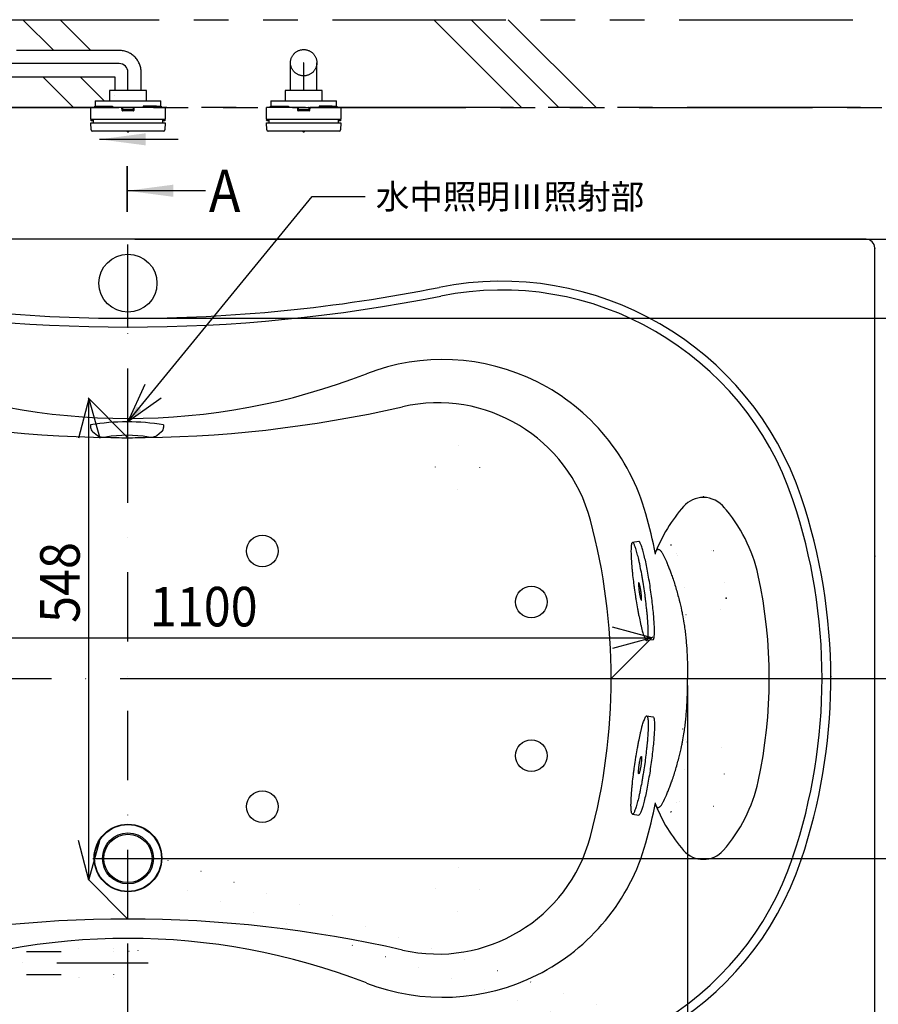
# Model space of a CAD drawing. Units: millimetres. Extents: x 3773 to 12451, y -215 to 6684.
# Drawn here: x 5556 to 6534, y 4239 to 5361 of the extents above; entities that cross this region are included whole.
import ezdxf

# ---------------------------------------------------------------- set-up
doc = ezdxf.new("R2010")
doc.units = ezdxf.units.MM
for name, pattern in [('DASHDOT', [157.894737, 78.947368, -39.473684, 0, -39.473684]), ('DASHED', [118.421053, 78.947368, -39.473684]), ('DIVIDE', [197.368421, 78.947368, -39.473684, 0, -39.473684, 0, -39.473684]), ('DOT', [78.947368, 0, -39.473684, 0, -39.473684]), ('PHANTOM', [394.736842, 197.368421, -39.473684, 39.473684, -39.473684, 39.473684, -39.473684])]:
    doc.linetypes.add(name, pattern=pattern)
doc.layers.add('1', color=7, linetype='Continuous')
doc.dimstyles.new('小', dxfattribs={"dimscale": 8, "dimtxt": 3.5, "dimasz": 2.5, "dimexe": 1, "dimexo": 1, "dimgap": 1.5, "dimtad": 0, "dimtih": 1, "dimtoh": 1, "dimdsep": 46, "dimtxsty": 'Standard', "dimcen": 0, "dimclrd": 256, "dimclre": 256, "dimclrt": 2, "dimadec": 0, "dimazin": 2, "dimtp": 0.1, "dimtm": 0.1, "dimtfac": 0.71, "dimtix": 1, "dimtmove": 2, "dimatfit": 0, "dimfxl": 1, "dimlwd": -1, "dimlwe": -1, "dimarcsym": 0})

# ---------------------------------------------------------------- blocks, each defined once
blk = doc.blocks.new('*D19')
at = {"layer": '1', "color": 7}
for p, q in [((2502.5, 3266.3), (2547.5, 3278.4)), ((3602.5, 3266.3), (3557.5, 3278.4)), ((2456.5, 3220.3), (2503.5, 3267.3)), ((2502.5, 3266.3), (3602.5, 3266.3)), ((2502.5, 3266.3), (2547.5, 3254.1)), ((3556.5, 3220.3), (3603.5, 3267.3)), ((3602.5, 3266.3), (3557.5, 3254.1))]:
    blk.add_line(p, q, dxfattribs=at)
at = {"layer": '1', "color": 7, "width": 0.9}
blk.add_text('1100', height=45, dxfattribs=at).set_placement((3031.1, 3279.2))
blk = doc.blocks.new('*D20')
at = {"layer": '1', "color": 7}
for p, q in [((2961.8, 3538.4), (2949.7, 3493.4)), ((3005.8, 3494.3), (2960.7, 3539.4)), ((2961.8, 2990.4), (2961.8, 3538.4)), ((2961.8, 3538.4), (2974, 3493.4)), ((2961.8, 2990.4), (2949.7, 3035.4)), ((2961.8, 2990.4), (2974, 3035.4)), ((3005.8, 2946.3), (2960.7, 2991.4))]:
    blk.add_line(p, q, dxfattribs=at)
at = {"layer": '1', "color": 7, "width": 0.9}
blk.add_text('548', height=45, rotation=90, dxfattribs=at).set_placement((2951.2, 3283.2))
blk = doc.blocks.new('*D23')
for p, q in [((6735.8, 5130.6), (6735.8, 5150.6)), ((6527.7, 5110.6), (6743.8, 5110.6)), ((6735.8, 5110.6), (6735.8, 5091.6)), ((6735.8, 5020.6), (6735.8, 5039.6)), ((5687.7, 5020.6), (6743.8, 5020.6)), ((6735.8, 5000.6), (6735.8, 4980.6))]:
    blk.add_line(p, q)
for points in [[(6732.5, 5130.6), (6739.2, 5130.6), (6735.8, 5110.6)], [(6732.5, 5000.6), (6739.2, 5000.6), (6735.8, 5020.6)]]:
    blk.add_solid(points)
at = {"layer": 'Defpoints', "color": 0}
for p in [(6519.7, 5110.6), (5679.7, 5020.6), (6735.8, 5020.6)]:
    blk.add_point(p, dxfattribs=at)
at = {"color": 2, "insert": (6735.8, 5065.6), "char_height": 28, "attachment_point": 5}
blk.add_mtext('90', dxfattribs=at)
blk = doc.blocks.new('*D24')
for p, q in [((5687.7, 5110.6), (6829.1, 5110.6)), ((6821.1, 5090.6), (6821.1, 4886.6)), ((6821.1, 4630.6), (6821.1, 4834.6)), ((5689.2, 4610.6), (6829.1, 4610.6))]:
    blk.add_line(p, q)
for points in [[(6817.8, 5090.6), (6824.4, 5090.6), (6821.1, 5110.6)], [(6817.8, 4630.6), (6824.4, 4630.6), (6821.1, 4610.6)]]:
    blk.add_solid(points)
at = {"layer": 'Defpoints', "color": 0}
for p in [(5679.7, 5110.6), (5681.2, 4610.6), (6821.1, 4610.6)]:
    blk.add_point(p, dxfattribs=at)
at = {"color": 2, "insert": (6821.1, 4860.6), "char_height": 28, "attachment_point": 5}
blk.add_mtext('500', dxfattribs=at)
blk = doc.blocks.new('*D25')
for p, q in [((6527.7, 5110.6), (6967.6, 5110.6)), ((6959.6, 5090.6), (6959.6, 4636.6)), ((6959.6, 4130.6), (6959.6, 4584.6)), ((6527.7, 4110.6), (6967.6, 4110.6))]:
    blk.add_line(p, q)
for points in [[(6956.3, 5090.6), (6963, 5090.6), (6959.6, 5110.6)], [(6956.3, 4130.6), (6963, 4130.6), (6959.6, 4110.6)]]:
    blk.add_solid(points)
at = {"layer": 'Defpoints', "color": 0}
for p in [(6519.7, 5110.6), (6519.7, 4110.6), (6959.6, 4110.6)]:
    blk.add_point(p, dxfattribs=at)
at = {"color": 2, "insert": (6959.6, 4610.6), "char_height": 28, "attachment_point": 5}
blk.add_mtext('1000%%p2.5', dxfattribs=at)
blk = doc.blocks.new('*D26')
for p, q in [((5687.7, 5020.6), (6843.4, 5020.6)), ((6835.4, 5000.6), (6835.4, 4428.6)), ((6835.4, 4220.6), (6835.4, 4376.6)), ((5687.7, 4200.6), (6843.4, 4200.6))]:
    blk.add_line(p, q)
for points in [[(6832.1, 5000.6), (6838.7, 5000.6), (6835.4, 5020.6)], [(6832.1, 4220.6), (6838.7, 4220.6), (6835.4, 4200.6)]]:
    blk.add_solid(points)
at = {"layer": 'Defpoints', "color": 0}
for p in [(5679.7, 5020.6), (5679.7, 4200.6), (6835.4, 4200.6)]:
    blk.add_point(p, dxfattribs=at)
at = {"color": 2, "insert": (6835.4, 4402.6), "char_height": 28, "attachment_point": 5}
blk.add_mtext('820', dxfattribs=at)
blk = doc.blocks.new('*D27')
for p, q in [((5687.7, 5020.6), (6743.8, 5020.6)), ((6735.8, 5000.6), (6735.8, 4722.5)), ((6735.8, 4220.6), (6735.8, 4670.5)), ((5689.2, 4200.6), (6743.8, 4200.6))]:
    blk.add_line(p, q)
for points in [[(6732.5, 5000.6), (6739.2, 5000.6), (6735.8, 5020.6)], [(6732.5, 4220.6), (6739.2, 4220.6), (6735.8, 4200.6)]]:
    blk.add_solid(points)
at = {"layer": 'Defpoints', "color": 0}
for p in [(5679.7, 5020.6), (5681.2, 4200.6), (6735.8, 4200.6)]:
    blk.add_point(p, dxfattribs=at)
at = {"color": 2, "insert": (6735.8, 4696.5), "char_height": 28, "attachment_point": 5}
blk.add_mtext('820', dxfattribs=at)
blk = doc.blocks.new('*D28')
for p, q in [((5687.7, 4405.6), (6632.9, 4405.6)), ((6624.9, 4385.6), (6624.9, 4284.1)), ((6624.9, 4130.6), (6624.9, 4232.1)), ((5688.7, 4110.6), (6632.9, 4110.6))]:
    blk.add_line(p, q)
for points in [[(6621.5, 4385.6), (6628.2, 4385.6), (6624.9, 4405.6)], [(6621.5, 4130.6), (6628.2, 4130.6), (6624.9, 4110.6)]]:
    blk.add_solid(points)
at = {"layer": 'Defpoints', "color": 0}
for p in [(5679.7, 4405.6), (6624.9, 4405.6), (5680.7, 4110.6)]:
    blk.add_point(p, dxfattribs=at)
at = {"color": 2, "insert": (6624.9, 4258.1), "char_height": 28, "attachment_point": 5}
blk.add_mtext('295', dxfattribs=at)
blk = doc.blocks.new('*D30')
for p, q in [((5042.7, 4602.6), (5042.7, 3905.2)), ((6316.7, 4602.6), (6316.7, 3905.2)), ((5062.7, 3913.2), (5757, 3913.2)), ((6296.7, 3913.2), (5911.7, 3913.2))]:
    blk.add_line(p, q)
for points in [[(5062.7, 3916.5), (5062.7, 3909.8), (5042.7, 3913.2)], [(6296.7, 3916.5), (6296.7, 3909.8), (6316.7, 3913.2)]]:
    blk.add_solid(points)
at = {"layer": 'Defpoints', "color": 0}
for p in [(5042.7, 4610.6), (6316.7, 4610.6), (5042.7, 3913.2)]:
    blk.add_point(p, dxfattribs=at)
at = {"color": 2, "insert": (5834.4, 3913.2), "char_height": 28, "attachment_point": 5}
blk.add_mtext('(1274)', dxfattribs=at)
blk = doc.blocks.new('*D31')
for p, q in [((6316.7, 4602.6), (6316.7, 3905.2)), ((6529.7, 4112.6), (6529.7, 3905.2)), ((6336.7, 3913.2), (6378.5, 3913.2)), ((6509.7, 3913.2), (6467.9, 3913.2))]:
    blk.add_line(p, q)
for points in [[(6336.7, 3916.5), (6336.7, 3909.8), (6316.7, 3913.2)], [(6509.7, 3916.5), (6509.7, 3909.8), (6529.7, 3913.2)]]:
    blk.add_solid(points)
at = {"layer": 'Defpoints', "color": 0}
for p in [(6316.7, 4610.6), (6529.7, 4120.6), (6529.7, 3913.2)]:
    blk.add_point(p, dxfattribs=at)
at = {"color": 2, "insert": (6423.2, 3913.2), "char_height": 28, "attachment_point": 5}
blk.add_mtext('213', dxfattribs=at)

msp = doc.modelspace()

# ---------------------------------------------------------------- linework, layer by layer
at = {"color": 7}
for p, q in [((5658.703, 5280.051), (5658.493, 5268.051)), ((5700.703, 5280.051), (5658.703, 5280.051)), ((5700.912, 5268.051), (5700.703, 5280.051)), ((5858.703, 5280.051), (5858.493, 5268.051)), ((5900.703, 5280.051), (5858.703, 5280.051)), ((5900.912, 5268.051), (5900.703, 5280.051)), ((5672.445, 5260.551), (5637.253, 5260.551)), ((5637.481, 5247.493), (5637.253, 5260.551)), ((5642.021, 5260.551), (5642.021, 5262.051)), ((5642.021, 5262.051), (5647.421, 5262.051)), ((5642.203, 5268.051), (5717.203, 5268.051)), ((5642.203, 5268.051), (5642.203, 5262.051)), ((5647.421, 5262.051), (5647.421, 5260.551)), ((5647.421, 5262.051), (5662.228, 5262.051)), ((5662.228, 5262.051), (5662.228, 5260.551)), ((5672.445, 5260.551), (5674.153, 5260.551)), ((5672.945, 5257.243), (5672.895, 5260.109)), ((5673.703, 5258.301), (5673.703, 5260.101)), ((5673.703, 5258.301), (5685.703, 5258.301)), ((5674.153, 5260.551), (5685.253, 5260.551)), ((5685.253, 5260.551), (5686.96, 5260.551)), ((5685.703, 5260.101), (5685.703, 5258.301)), ((5686.51, 5260.109), (5686.46, 5257.243)), ((5722.153, 5260.551), (5686.96, 5260.551)), ((5697.178, 5262.051), (5697.178, 5260.551)), ((5711.985, 5262.051), (5697.178, 5262.051)), ((5711.985, 5260.551), (5711.985, 5262.051)), ((5711.985, 5262.051), (5717.385, 5262.051)), ((5717.203, 5262.051), (5717.203, 5268.051)), ((5717.385, 5262.051), (5717.385, 5260.551)), ((5722.153, 5260.551), (5721.925, 5247.493)), ((5837.481, 5247.493), (5837.253, 5260.551)), ((5872.445, 5260.551), (5837.253, 5260.551)), ((5842.021, 5262.051), (5847.421, 5262.051)), ((5842.021, 5260.551), (5842.021, 5262.051)), ((5842.203, 5268.051), (5842.203, 5262.051)), ((5842.203, 5268.051), (5917.203, 5268.051)), ((5847.421, 5262.051), (5862.228, 5262.051)), ((5847.421, 5262.051), (5847.421, 5260.551)), ((5862.228, 5262.051), (5862.228, 5260.551)), ((5872.445, 5260.551), (5874.153, 5260.551)), ((5872.945, 5257.243), (5872.895, 5260.109)), ((5873.703, 5258.301), (5873.703, 5260.101)), ((5873.703, 5258.301), (5885.703, 5258.301)), ((5874.153, 5260.551), (5885.253, 5260.551)), ((5885.253, 5260.551), (5886.96, 5260.551)), ((5885.703, 5260.101), (5885.703, 5258.301)), ((5886.51, 5260.109), (5886.46, 5257.243)), ((5922.153, 5260.551), (5886.96, 5260.551)), ((5911.985, 5262.051), (5897.178, 5262.051)), ((5897.178, 5262.051), (5897.178, 5260.551)), ((5911.985, 5262.051), (5917.385, 5262.051)), ((5911.985, 5260.551), (5911.985, 5262.051)), ((5917.203, 5262.051), (5917.203, 5268.051)), ((5917.385, 5262.051), (5917.385, 5260.551)), ((5922.153, 5260.551), (5921.925, 5247.493)), ((5721.475, 5247.051), (5637.931, 5247.051)), ((5640.554, 5243.301), (5640.488, 5247.051)), ((5686.01, 5256.801), (5673.395, 5256.801)), ((5718.917, 5247.051), (5718.852, 5243.301)), ((5921.475, 5247.051), (5837.931, 5247.051)), ((5840.554, 5243.301), (5840.488, 5247.051)), ((5886.01, 5256.801), (5873.395, 5256.801)), ((5918.917, 5247.051), (5918.852, 5243.301)), ((5637.507, 5245.993), (5637.496, 5246.601)), ((5637.533, 5243.301), (5721.873, 5243.301)), ((5637.677, 5235.025), (5637.533, 5243.301)), ((5640.515, 5245.551), (5637.957, 5245.551)), ((5721.449, 5245.551), (5718.891, 5245.551)), ((5721.873, 5243.301), (5721.728, 5235.025)), ((5721.909, 5246.601), (5721.899, 5245.993)), ((5837.507, 5245.993), (5837.496, 5246.601)), ((5837.677, 5235.025), (5837.533, 5243.301)), ((5837.533, 5243.301), (5921.873, 5243.301)), ((5840.515, 5245.551), (5837.957, 5245.551)), ((5921.449, 5245.551), (5918.891, 5245.551)), ((5921.873, 5243.301), (5921.728, 5235.025)), ((5921.909, 5246.601), (5921.899, 5245.993)), ((5720.229, 5233.551), (5639.177, 5233.551)), ((5920.229, 5233.551), (5839.177, 5233.551))]:
    msp.add_line(p, q, dxfattribs=at)
at = {"color": 7, "flags": 128}
for points in [[(5637.481, 5247.493), (5637.481, 5247.476), (5637.482, 5247.425), (5637.483, 5247.343), (5637.485, 5247.232), (5637.488, 5247.097), (5637.49, 5246.943), (5637.493, 5246.775), (5637.496, 5246.601)], [(5721.909, 5246.601), (5721.912, 5246.775), (5721.915, 5246.943), (5721.918, 5247.097), (5721.92, 5247.232), (5721.922, 5247.343), (5721.924, 5247.425), (5721.924, 5247.476), (5721.925, 5247.493)], [(5837.481, 5247.493), (5837.481, 5247.476), (5837.482, 5247.425), (5837.483, 5247.343), (5837.485, 5247.232), (5837.488, 5247.097), (5837.49, 5246.943), (5837.493, 5246.775), (5837.496, 5246.601)], [(5921.909, 5246.601), (5921.912, 5246.775), (5921.915, 5246.943), (5921.918, 5247.097), (5921.92, 5247.232), (5921.922, 5247.343), (5921.924, 5247.425), (5921.924, 5247.476), (5921.925, 5247.493)]]:
    msp.add_lwpolyline(points, dxfattribs=at)
at = {"color": 7}
for centre, radius, start, end in [((5672.445, 5260.101), 0.45, 1, 90), ((5674.153, 5260.101), 0.45, 90, 180), ((5685.253, 5260.101), 0.45, 0, 90), ((5686.96, 5260.101), 0.45, 90, 179), ((5872.445, 5260.101), 0.45, 1, 90), ((5874.153, 5260.101), 0.45, 90, 180), ((5885.253, 5260.101), 0.45, 0, 90), ((5886.96, 5260.101), 0.45, 90, 179), ((5637.931, 5247.501), 0.45, 181, 270), ((5673.395, 5257.251), 0.45, 181, 270), ((5686.01, 5257.251), 0.45, 270, 359), ((5721.475, 5247.501), 0.45, 270, 359), ((5837.931, 5247.501), 0.45, 181, 270), ((5873.395, 5257.251), 0.45, 181, 270), ((5886.01, 5257.251), 0.45, 270, 359), ((5921.475, 5247.501), 0.45, 270, 359), ((5637.957, 5246.001), 0.45, 181, 270), ((5721.449, 5246.001), 0.45, 270, 359), ((5837.957, 5246.001), 0.45, 181, 270), ((5921.449, 5246.001), 0.45, 270, 359), ((5639.177, 5235.051), 1.5, 181, 270), ((5679.703, 5234.136), 1.335, 205.989234, 334.010766), ((5720.229, 5235.051), 1.5, 270, 359), ((5839.177, 5235.051), 1.5, 181, 270), ((5879.703, 5234.136), 1.335, 205.989234, 334.010766), ((5920.229, 5235.051), 1.5, 270, 359)]:
    msp.add_arc(centre, radius, start, end, dxfattribs=at)
at = {"layer": '1', "color": 7, "linetype": 'PHANTOM'}
for p, q in [((5517.754, 5360.551), (6782.203, 5360.551)), ((5595.181, 5325.551), (5560.181, 5360.551)), ((5637.607, 5325.551), (5602.607, 5360.551)), ((6127.754, 5260.551), (6027.754, 5360.551)), ((6170.18, 5260.551), (6070.18, 5360.551)), ((6212.607, 5260.551), (6112.607, 5360.551)), ((5669.703, 5325.551), (5552.754, 5325.551)), ((5864.703, 5280.051), (5864.703, 5311.551)), ((5894.703, 5280.051), (5894.703, 5311.551)), ((5494.703, 5295.551), (5582.754, 5295.551)), ((5582.754, 5295.551), (5664.703, 5295.551)), ((5582.754, 5295.551), (5617.754, 5260.551)), ((5652.681, 5268.051), (5625.181, 5295.551)), ((5664.703, 5295.551), (5664.703, 5280.051)), ((5694.703, 5280.051), (5694.703, 5300.551)), ((4537.703, 4299.551), (5623.703, 4299.551)), ((4537.703, 4273.551), (5623.703, 4273.551))]:
    msp.add_line(p, q, dxfattribs=at)
at = {"layer": '1', "color": 7}
for p, q in [((5669.703, 5310.551), (5492.616, 5310.551)), ((5879.703, 5311.501), (5879.703, 5311.551)), ((5879.703, 5280.051), (5879.703, 5311.501)), ((5679.703, 5280.051), (5679.703, 5300.551)), ((5664.703, 5274.551), (5664.703, 5274.551)), ((5664.703, 5274.551), (5664.703, 5274.551)), ((5664.703, 5274.551), (5664.703, 5274.551)), ((5664.703, 5274.551), (5664.703, 5274.551)), ((5664.703, 5274.551), (5664.703, 5274.551)), ((5664.703, 5274.551), (5664.703, 5274.551)), ((5736.878, 5224.321), (5647.481, 5224.321)), ((5678.703, 5193.618), (5678.703, 5141.618)), ((5768.1, 5165.785), (5678.703, 5165.785)), ((6519.703, 5110.551), (4839.703, 5110.551)), ((6529.703, 4749.636), (6529.703, 5100.551)), ((5698.854, 4945.061), (5679.703, 4902.592)), ((5717.522, 4929.796), (5679.703, 4902.592)), ((5637.203, 4899.278), (5637.203, 4896.278)), ((5720.203, 4899.278), (5720.203, 4896.278)), ((5639.455, 4891.592), (5645.011, 4887.147)), ((5712.394, 4887.147), (5717.951, 4891.592)), ((5650.009, 4885.394), (5654.458, 4885.394)), ((5702.948, 4885.394), (5707.396, 4885.394)), ((6261, 4766.461), (6253.916, 4765.43)), ((6529.703, 4120.551), (6529.703, 4749.636)), ((6529.703, 4120.551), (6529.703, 4749.636)), ((6277.265, 4654.637), (6270.181, 4653.607)), ((6270.181, 4567.82), (6277.265, 4566.79)), ((6253.916, 4455.997), (6261, 4454.967))]:
    msp.add_line(p, q, dxfattribs=at)
at = {"layer": '1', "color": 7, "linetype": 'DASHDOT'}
for p, q in [((5678.703, 5141.618), (5678.703, 5193.618)), ((5679.703, 5025.551), (5679.703, 5141.618)), ((5679.703, 5025.551), (5679.703, 5114.029)), ((5679.703, 5011.097), (5679.703, 5025.551)), ((5679.703, 5010.551), (5679.703, 5025.551)), ((5679.703, 4884.551), (5679.703, 5010.551)), ((5679.703, 4336.551), (5679.703, 4884.551)), ((4880.715, 4610.551), (6479.703, 4610.551)), ((4881.715, 4610.551), (6480.703, 4610.551)), ((6480.925, 4610.551), (6583.354, 4610.551)), ((5639.703, 4405.551), (5724.703, 4405.551)), ((5679.703, 4405.551), (5679.703, 4405.551)), ((5679.703, 4071.707), (5679.703, 4336.551)), ((4650.946, 4286.551), (5623.703, 4286.551)), ((5623.703, 4286.551), (5703.648, 4286.551))]:
    msp.add_line(p, q, dxfattribs=at)
at = {"layer": '1', "color": 7, "linetype": 'DOT'}
for p, q in [((6265.267, 4757.987), (6297.325, 4762.649)), ((6305.107, 4750.401), (6346.341, 4756.29)), ((6314.794, 4683.269), (6355.181, 4689.037)), ((6278.941, 4663.976), (6310.706, 4668.597)), ((6310.706, 4552.83), (6278.941, 4557.451)), ((6355.181, 4532.39), (6314.794, 4538.159)), ((6297.325, 4458.778), (6265.267, 4463.441)), ((6346.341, 4465.137), (6305.107, 4471.026)), ((6363.156, 4189.291), (5718.202, 4405.812)), ((5709.937, 4382.215), (6355.2, 4165.591)), ((5623.703, 4302.693), (5663.703, 4302.693)), ((5623.703, 4269.693), (5623.703, 4302.693)), ((5663.703, 4299.551), (5663.703, 4303.051)), ((5679.703, 4299.551), (5663.703, 4299.551)), ((5663.703, 4273.551), (5663.703, 4299.551)), ((5691.203, 4300.909), (5691.203, 4292.613)), ((5679.703, 4273.551), (5663.703, 4273.551)), ((5663.703, 4273.551), (5663.703, 4270.051)), ((5663.703, 4269.693), (5623.703, 4269.693))]:
    msp.add_line(p, q, dxfattribs=at)
at = {"layer": '1', "color": 7, "linetype": 'DIVIDE'}
msp.add_line((6479.703, 4610.551), (6480.925, 4610.551), dxfattribs=at)
at = {"layer": '1', "color": 7, "linetype": 'PHANTOM', "flags": 128}
msp.add_lwpolyline([(4682.607, 5260.551), (6782.203, 5260.551), (5617.754, 5260.551), (5192.607, 5260.551), (5150.181, 5260.551), (5107.754, 5260.551), (4682.607, 5260.551)], dxfattribs=at)
at = {"layer": '1', "color": 7, "flags": 128}
for points in [[(6280.202, 4752.081, 0.01681437), (6269.141, 4797.829)], [(6277.265, 4654.637, 0.23078744), (6277.727, 4654.991, 0.11021189), (6278.5, 4656.952, 0.01535126), (6278.815, 4660.395, 0.01824975), (6278.939, 4665.38, 0.00917012), (6278.747, 4671.726, 0.00715333), (6278.273, 4679.253, 0.00555926), (6277.522, 4687.731, 0.00477698), (6276.519, 4696.902, 0.00436082), (6275.293, 4706.488, 0.00423492), (6273.88, 4716.197, 0.00436083), (6272.325, 4725.735, 0.00477702), (6270.675, 4734.812, 0.00555927), (6268.979, 4743.152, 0.00715397), (6267.289, 4750.502, 0.00916748), (6265.665, 4756.64, 0.01829507), (6264.127, 4761.383, 0.01517309), (6262.844, 4764.594, 0.12130536), (6261.544, 4766.253, 0.18481713), (6261, 4766.461)], [(6279.945, 4753.32, -0.01998465), (6280.211, 4754.186, -0.01367903), (6280.524, 4755.066, -0.03180402), (6280.909, 4755.901, -0.05366632), (6281.412, 4756.634, -0.09637093), (6282.276, 4757.317, -0.02309196), (6282.484, 4757.411, -0.02590337), (6282.698, 4757.483, -0.02964934), (6282.916, 4757.53, -0.03423426), (6283.135, 4757.55, -0.050194), (6283.457, 4757.522, -0.03987961), (6283.772, 4757.436, -0.02969083), (6284.08, 4757.303, -0.0208779), (6284.38, 4757.137, -0.01340599), (6284.669, 4756.95, -0.0453009), (6285.914, 4755.921, -0.03695031), (6286.952, 4754.725, -0.02673613), (6287.831, 4753.403, -0.01645793), (6288.6, 4751.998, -0.00664844), (6289.307, 4750.551, -0.01159107), (6293.494, 4741.206, -0.00538688), (6295.408, 4736.516, -0.00506432), (6297.218, 4731.802, -0.00469634), (6298.935, 4727.054, -0.00615958), (6301.205, 4720.325, -0.00587811), (6303.319, 4713.523, -0.00562122), (6305.279, 4706.662, -0.00538775), (6307.09, 4699.755, -0.00885512), (6309.834, 4687.92, -0.00210055), (6310.345, 4685.467, -0.0022252), (6310.835, 4683.011, -0.00903756), (6312.499, 4673.558, -0.00613892), (6313.518, 4666.533, -0.00568647), (6314.371, 4659.484, -0.00524056), (6315.07, 4652.416, -0.00480181), (6315.627, 4645.337, -0.00350142), (6315.975, 4639.728, -0.00324457), (6316.247, 4634.117, -0.00298698), (6316.449, 4628.504, -0.00272905), (6316.587, 4622.889, -0.00247108), (6316.667, 4617.272, -0.0005102), (6316.678, 4615.928, -0.00040945), (6316.686, 4614.584, -0.00030871), (6316.693, 4613.239, -0.00020796), (6316.698, 4611.895, -0.00010722), (6316.703, 4610.551)], [(6263.397, 4710.714, 0.00414259), (6263.139, 4712.284, 0.00487849), (6262.846, 4713.89, 0.00567794), (6262.544, 4715.366, 0.0073003), (6262.243, 4716.667, 0.00938068), (6261.953, 4717.753, 0.01856184), (6261.678, 4718.592, 0.01593064), (6261.447, 4719.16, 0.12233295), (6261.214, 4719.453, 0.44721202), (6261.032, 4719.426, 0.11140831), (6260.892, 4719.079, 0.01610391), (6260.832, 4718.469, 0.01851889), (6260.807, 4717.586, 0.00938302), (6260.838, 4716.462, 0.00729969), (6260.92, 4715.13, 0.00567792), (6261.051, 4713.629, 0.00487846), (6261.227, 4712.006, 0.00445379), (6261.443, 4710.309, 0.00432522), (6261.693, 4708.59, 0.0044538), (6261.969, 4706.902, 0.00487849), (6262.262, 4705.296, 0.00567794), (6262.563, 4703.82, 0.0073003), (6262.865, 4702.519, 0.00938068), (6263.155, 4701.433, 0.01856184), (6263.43, 4700.594, 0.01593064), (6263.661, 4700.026, 0.12233295), (6263.894, 4699.733, 0.44721202), (6264.076, 4699.76)], [(6264.076, 4699.76, 0.11140831), (6264.216, 4700.107, 0.01610391), (6264.276, 4700.717, 0.01851889), (6264.3, 4701.6, 0.00938302), (6264.269, 4702.724, 0.00729969), (6264.188, 4704.056, 0.00567792), (6264.057, 4705.557, 0.00487846), (6263.881, 4707.18, 0.00445379), (6263.665, 4708.877, 0.00432522), (6263.415, 4710.596, 0.00031122), (6263.397, 4710.714)], [(6279.944, 4467.777, 0.01775902), (6280.211, 4466.915, 0.01367903), (6280.524, 4466.036, 0.03129693), (6280.909, 4465.2, 0.05361865), (6281.412, 4464.467, 0.09698626), (6282.276, 4463.784, 0.0260011), (6282.484, 4463.691, 0.0228477), (6282.698, 4463.619, 0.03256684), (6282.916, 4463.571, 0.03121674), (6283.135, 4463.552, 0.05560539), (6283.457, 4463.58, 0.03472402), (6283.772, 4463.666, 0.03469219), (6284.08, 4463.798, 0.01563906), (6284.38, 4463.964, 0.01846243), (6284.669, 4464.151, 0.03977431), (6285.914, 4465.18, 0.04304727), (6286.952, 4466.376, 0.02078761), (6287.831, 4467.698, 0.02234583), (6288.6, 4469.104, 0.00069239), (6289.307, 4470.551, 0.01599162), (6293.494, 4479.896, 0.00086035), (6295.408, 4484.586, 0.00959926), (6297.218, 4489.299, 0.00016868), (6298.935, 4494.047, 0.01067397), (6301.205, 4500.776, 0.00135992), (6303.319, 4507.578, 0.01013575), (6305.279, 4514.439, 0.00086975), (6307.09, 4521.346, 0.0133578), (6309.834, 4533.182, 0.00210055), (6310.345, 4535.634, 0.00222534), (6310.835, 4538.09, 0.00903316), (6312.499, 4547.544, 0.00606143), (6313.518, 4554.568, 0.00576309), (6314.371, 4561.617, 0.00516289), (6315.07, 4568.685, 0.00487834), (6315.627, 4575.764, 0.00339529), (6315.975, 4581.373, 0.00335088), (6316.247, 4586.984, 0.00288077), (6316.449, 4592.598, 0.00283531), (6316.587, 4598.213, 0.00236482), (6316.667, 4603.829, 0.00059026), (6316.678, 4605.173, 0.00032939), (6316.686, 4606.518, 0.00038877), (6316.693, 4607.862, 0.0001279), (6316.698, 4609.206, 0.00018728), (6316.703, 4610.551)], [(6277.265, 4566.79, -0.23078744), (6277.727, 4566.436, -0.11021189), (6278.5, 4564.475, -0.01535126), (6278.815, 4561.032, -0.01824975), (6278.939, 4556.048, -0.00917012), (6278.747, 4549.701, -0.00715333), (6278.273, 4542.174, -0.00555926), (6277.522, 4533.696, -0.00477698), (6276.519, 4524.525, -0.00436082), (6275.293, 4514.94, -0.00423492), (6273.88, 4505.23, -0.00436083), (6272.325, 4495.692, -0.00477702), (6270.675, 4486.616, -0.00555927), (6268.979, 4478.275, -0.00715397), (6267.289, 4470.925, -0.00916748), (6265.665, 4464.787, -0.01829507), (6264.127, 4460.044, -0.01517309), (6262.844, 4456.834, -0.12130536), (6261.544, 4455.174, -0.18481713), (6261, 4454.967)], [(6263.397, 4510.714, -0.00414259), (6263.139, 4509.144, -0.00487849), (6262.846, 4507.537, -0.00567794), (6262.544, 4506.061, -0.0073003), (6262.243, 4504.761, -0.00938068), (6261.953, 4503.675, -0.01856184), (6261.678, 4502.836, -0.01593064), (6261.447, 4502.268, -0.12233295), (6261.214, 4501.975, -0.44721202), (6261.032, 4502.001, -0.11140831), (6260.892, 4502.348, -0.01610391), (6260.832, 4502.959, -0.01851889), (6260.807, 4503.841, -0.00938302), (6260.838, 4504.965, -0.00729969), (6260.92, 4506.297, -0.00567792), (6261.051, 4507.798, -0.00487846), (6261.227, 4509.422, -0.00445379), (6261.443, 4511.118, -0.00432522), (6261.693, 4512.837, -0.0044538), (6261.969, 4514.525, -0.00487849), (6262.262, 4516.131, -0.00567794), (6262.563, 4517.607, -0.0073003), (6262.865, 4518.908, -0.00938068), (6263.155, 4519.994, -0.01856184), (6263.43, 4520.833, -0.01593064), (6263.661, 4521.401, -0.12233295), (6263.894, 4521.694, -0.44721202), (6264.076, 4521.668)], [(6264.076, 4521.668, -0.11140831), (6264.216, 4521.32, -0.01610391), (6264.276, 4520.71, -0.01851889), (6264.3, 4519.827, -0.00938302), (6264.269, 4518.704, -0.00729969), (6264.188, 4517.371, -0.00567792), (6264.057, 4515.87, -0.00487846), (6263.881, 4514.247, -0.00445379), (6263.665, 4512.55, -0.00432522), (6263.415, 4510.832, -0.00031122), (6263.397, 4510.714)], [(6269.141, 4423.272, 0.01681437), (6280.202, 4469.021)]]:
    msp.add_lwpolyline(points, format="xyb", dxfattribs=at)
for points in [[(6253.455, 4765.076, 0.03654458), (6252.935, 4764.093, 0.08141116), (6252.534, 4761.786, 0.01521279), (6252.366, 4759.672, 0.00265531), (6252.259, 4757.178, 0.01418049), (6252.3, 4751.838, 0.00916782), (6252.434, 4748.342, 0.00051648), (6252.644, 4744.576, 0.00643442), (6253.241, 4736.785, 0.00555928), (6253.659, 4732.337, 0.00015045), (6254.139, 4727.749, 0.00460576), (6255.245, 4718.444, 0.00436083), (6255.888, 4713.58, 0.00423492), (6257.301, 4703.871, 0.0000666), (6258.069, 4699.026, 0.00446512), (6259.66, 4689.791, 0.00462653), (6260.507, 4685.256, 0.00027719), (6261.374, 4680.873, 0.0060012), (6263.021, 4673.235, 0.00663682), (6263.892, 4669.565, 0.00093345), (6264.759, 4666.176, 0.01238611), (6266.241, 4661.045, 0.01558797), (6267.054, 4658.685, 0.00333686), (6267.818, 4656.707, 0.06152284), (6268.859, 4654.609, 0.06984707), (6269.637, 4653.815, 0.45397051), (6270.642, 4653.961, 0.03654458), (6271.162, 4654.944, 0.08141116), (6271.563, 4657.251, 0.01521279), (6271.731, 4659.365, 0.00265531), (6271.838, 4661.859, 0.01418049), (6271.797, 4667.2, 0.00916782), (6271.662, 4670.696, 0.00051648), (6271.452, 4674.461, 0.00643442), (6270.856, 4682.252, 0.00555928), (6270.438, 4686.701, 0.00015045), (6269.958, 4691.288, 0.00460576), (6268.852, 4700.594, 0.00436083), (6268.208, 4705.457), (6267.523, 4710.315, 0.00426515), (6266.039, 4719.939, 0.00429422), (6265.241, 4724.705, 0.00015045), (6264.411, 4729.39, 0.00496872), (6262.766, 4737.956, 0.00528207), (6261.895, 4742.122, 0.00051657), (6261.015, 4746.068, 0.0075161), (6259.421, 4752.549, 0.00823644), (6258.581, 4755.61, 0.00266877), (6257.743, 4758.338, 0.01371156), (6256.422, 4761.977, 0.01197561), (6255.759, 4763.563, 0.0446741), (6254.99, 4764.719, 0.17143994), (6253.916, 4765.43), (6253.455, 4765.076)], [(6253.455, 4456.351, -0.03654458), (6252.935, 4457.334, -0.08141116), (6252.534, 4459.641, -0.01521279), (6252.366, 4461.755, -0.00265531), (6252.259, 4464.249, -0.01418049), (6252.3, 4469.59, -0.00916782), (6252.434, 4473.085, -0.00051648), (6252.644, 4476.851, -0.00643442), (6253.241, 4484.642, -0.00555928), (6253.659, 4489.09, -0.00015045), (6254.139, 4493.678, -0.00460576), (6255.245, 4502.984, -0.00436083), (6255.888, 4507.847, -0.00423492), (6257.301, 4517.557, -0.0000666), (6258.069, 4522.402, -0.00446512), (6259.66, 4531.637, -0.00462653), (6260.507, 4536.171, -0.00027719), (6261.374, 4540.554, -0.0060012), (6263.021, 4548.193, -0.00663682), (6263.892, 4551.862, -0.00093345), (6264.759, 4555.251, -0.01238611), (6266.241, 4560.382, -0.01558797), (6267.054, 4562.743, -0.00333686), (6267.818, 4564.721, -0.06152284), (6268.859, 4566.818, -0.06984707), (6269.637, 4567.612, -0.45397051), (6270.642, 4567.466, -0.03654458), (6271.162, 4566.483, -0.08141116), (6271.563, 4564.176, -0.01521279), (6271.731, 4562.062, -0.00265531), (6271.838, 4559.568, -0.01418049), (6271.797, 4554.228, -0.00916782), (6271.662, 4550.732, -0.00051648), (6271.452, 4546.966, -0.00643442), (6270.856, 4539.175, -0.00555928), (6270.438, 4534.727, -0.00015045), (6269.958, 4530.139, -0.00460576), (6268.852, 4520.833, -0.00436083), (6268.208, 4515.97), (6267.523, 4511.112, -0.00426515), (6266.039, 4501.488, -0.00429422), (6265.241, 4496.723, -0.00015045), (6264.411, 4492.037, -0.00496872), (6262.766, 4483.471, -0.00528207), (6261.895, 4479.306, -0.00051657), (6261.015, 4475.359, -0.0075161), (6259.421, 4468.878, -0.00823644), (6258.581, 4465.817, -0.00266877), (6257.743, 4463.09, -0.01371156), (6256.422, 4459.45, -0.01197561), (6255.759, 4457.864, -0.0446741), (6254.99, 4456.708, -0.17143994), (6253.916, 4455.997), (6253.455, 4456.351)]]:
    msp.add_lwpolyline(points, format="xyb", close=True, dxfattribs=at)
at = {"layer": '1', "color": 7, "linetype": 'DOT', "flags": 128}
for points in [[(6297.323, 4762.649, -0.03136513), (6297.498, 4762.663, -0.03052269), (6297.675, 4762.655, -0.02886144), (6297.855, 4762.625, -0.02663816), (6298.039, 4762.574), (6298.132, 4762.54)], [(6298.132, 4762.54, -0.06222441), (6299.104, 4762.014, -0.06803119), (6299.875, 4761.277, -0.0286802), (6301.102, 4759.541, -0.0274873), (6302.304, 4757.347, -0.0186949), (6303.493, 4754.716, -0.00683304), (6304.271, 4752.734)], [(6346.341, 4756.29, -0.12501939), (6347.889, 4755.437, -0.05492683), (6349.458, 4753.582, -0.03366047), (6351.057, 4750.816, -0.02217787), (6352.638, 4747.202, -0.01646549), (6354.154, 4742.847, -0.01323032), (6355.559, 4737.881, -0.01141203), (6356.809, 4732.455, -0.01047201), (6357.866, 4726.733, -0.01018102), (6358.697, 4720.888, -0.01047215), (6359.279, 4715.098, -0.01141238), (6359.592, 4709.539, -0.01323125), (6359.628, 4704.379, -0.01646743), (6359.386, 4699.774, -0.02218876), (6358.876, 4695.862, -0.03367678), (6358.112, 4692.76, -0.0552823), (6357.123, 4690.54, -0.12760367), (6355.874, 4689.289, -0.09808198), (6355.181, 4689.037)], [(6304.271, 4752.734, -0.01060918), (6305.368, 4749.621, -0.01292246), (6307.207, 4743.497, -0.01028519), (6308.953, 4736.528, -0.00884133), (6310.55, 4728.925, -0.0080953), (6311.952, 4720.919, -0.00786547), (6313.114, 4712.751, -0.00809537), (6314.001, 4704.672, -0.00884149), (6314.588, 4696.925, -0.01028569), (6314.855, 4689.746, -0.01292315), (6314.797, 4683.352, -0.01060879), (6314.612, 4680.057)], [(6314.612, 4680.057, -0.00683614), (6314.418, 4677.936, -0.01868238), (6314.009, 4675.078, -0.02014825), (6313.467, 4672.635, -0.02882674), (6312.773, 4670.626, -0.06804336), (6312.238, 4669.704, -0.06441784), (6311.451, 4668.927, -0.07967138), (6310.961, 4668.658), (6310.706, 4668.597)], [(6314.612, 4541.371, 0.00683614), (6314.418, 4543.491, 0.01868238), (6314.009, 4546.349, 0.02014825), (6313.467, 4548.792, 0.02882674), (6312.773, 4550.801, 0.06804336), (6312.238, 4551.723, 0.06441784), (6311.451, 4552.5, 0.07967138), (6310.961, 4552.769), (6310.706, 4552.83)], [(6304.271, 4468.694, 0.01060918), (6305.368, 4471.807, 0.01292246), (6307.207, 4477.93, 0.01028519), (6308.953, 4484.899, 0.00884133), (6310.55, 4492.502, 0.0080953), (6311.952, 4500.509, 0.00786547), (6313.114, 4508.676, 0.00809537), (6314.001, 4516.755, 0.00884149), (6314.588, 4524.502, 0.01028569), (6314.855, 4531.681, 0.01292315), (6314.797, 4538.075, 0.01060879), (6314.612, 4541.371)], [(6346.341, 4465.137, 0.12501939), (6347.889, 4465.99, 0.05492683), (6349.458, 4467.845, 0.03366047), (6351.057, 4470.611, 0.02217787), (6352.638, 4474.226, 0.01646549), (6354.154, 4478.581, 0.01323032), (6355.559, 4483.546, 0.01141203), (6356.809, 4488.972, 0.01047201), (6357.866, 4494.694, 0.01018102), (6358.697, 4500.539, 0.01047215), (6359.279, 4506.329, 0.01141238), (6359.592, 4511.888, 0.01323125), (6359.628, 4517.049, 0.01646743), (6359.386, 4521.654, 0.02218876), (6358.876, 4525.566, 0.03367678), (6358.112, 4528.668, 0.0552823), (6357.123, 4530.887, 0.12760367), (6355.874, 4532.138, 0.09808198), (6355.181, 4532.39)], [(6298.132, 4458.888, 0.06222441), (6299.104, 4459.414, 0.06803119), (6299.875, 4460.15, 0.0286802), (6301.102, 4461.886, 0.0274873), (6302.304, 4464.081, 0.0186949), (6303.493, 4466.711, 0.00683304), (6304.271, 4468.694)], [(6297.323, 4458.778, 0.03136513), (6297.498, 4458.764, 0.03052269), (6297.675, 4458.772, 0.02886144), (6297.855, 4458.802, 0.02663816), (6298.039, 4458.854), (6298.132, 4458.888)]]:
    msp.add_lwpolyline(points, format="xyb", dxfattribs=at)
at = {"layer": '1', "color": 7, "linetype": 'PHANTOM'}
msp.add_circle((5879.703, 5311.551), 15, dxfattribs=at)
at = {"layer": '1', "color": 7}
for centre, radius in [((5879.703, 5311.551), 0.05), ((5679.703, 5060.551), 33), ((5832.703, 4755.551), 18), ((6138.703, 4697.551), 18), ((6138.703, 4522.551), 18), ((5832.703, 4464.551), 18), ((5679.703, 4406.051), 38.5), ((5679.703, 4406.051), 38), ((5679.703, 4405.551), 29), ((5679.703, 4405.551), 27.5)]:
    msp.add_circle(centre, radius, dxfattribs=at)
at = {"layer": '1', "color": 7, "linetype": 'DOT'}
for centre in [(6054.703, 4850.551), (6054.703, 4370.551)]:
    msp.add_circle(centre, 25, dxfattribs=at)
at = {"layer": '1', "color": 7, "linetype": 'PHANTOM'}
msp.add_arc((5669.703, 5300.551), 25, 0, 90, dxfattribs=at)
at = {"layer": '1', "color": 7}
for centre, radius, start, end in [((5669.703, 5300.551), 10, 0, 90), ((6519.703, 5100.551), 10, 0, 90), ((6104.651, 4702.764), 360, 18.540704, 101.346119), ((5679.703, 6820.551), 1810, 258.653884, 281.346119), ((5679.703, 6820.551), 1800, 258.653884, 270), ((5679.703, 6820.551), 1800, 270, 281.346119), ((6104.651, 4702.764), 350, 18.540704, 101.346119), ((6037.89, 4733.62), 240, 15.518002, 111.211117), ((5679.703, 5656.551), 750, 248.788882, 291.211117), ((6032.189, 4744.371), 180, 14.912659, 102.89073), ((5679.703, 6284.551), 1400, 257.10927, 282.89071), ((5678.703, 4641.267), 261.326, 90, 99.137556), ((5678.703, 4641.267), 261.326, 80.862444, 90), ((5643.203, 4896.278), 6, 180, 231.340192), ((5714.203, 4896.278), 6, 308.659808, 0), ((5650.009, 4893.394), 8, 231.340192, 270), ((5678.703, 5284.594), 400, 266.484035, 270), ((5678.703, 4737.366), 150, 80.698354, 99.301646), ((5678.703, 5284.594), 400, 270, 273.515965), ((5707.396, 4893.394), 8, 270, 308.659808), ((6334.659, 4786.551), 30, 90, 138.513128), ((6334.659, 4786.551), 30, 90, 138.513128), ((6334.659, 4786.551), 30, 37.360415, 90), ((5829.703, 4610.551), 640, 341.486588, 18.513412), ((5829.703, 4610.551), 650, 0, 18.540704), ((6443.279, 4690.496), 175, 138.513128, 158.961523), ((6226.038, 4690.496), 175, 12.309161, 41.486872), ((5529.703, 4610.551), 700, 0, 14.912659), ((5859.659, 4610.551), 550, 347.690839, 12.309161), ((5529.703, 4610.551), 700, 345.087341, 0), ((5829.703, 4610.551), 650, 341.486588, 359.328378), ((6226.038, 4530.606), 175, 318.513128, 347.690839), ((6443.279, 4530.606), 175, 201.038477, 221.486872), ((6032.189, 4476.73), 180, 257.10927, 345.087341), ((6037.89, 4487.482), 240, 248.788883, 344.481998), ((6104.651, 4518.337), 350, 258.653881, 341.459296), ((6334.659, 4434.551), 30, 221.486872, 270), ((6334.659, 4434.551), 30, 270, 318.513128), ((6104.651, 4518.337), 360, 258.653881, 341.459296), ((5679.703, 2936.551), 1400, 77.10929, 102.89073), ((5679.703, 3564.551), 750, 68.788883, 111.211118)]:
    msp.add_arc(centre, radius, start, end, dxfattribs=at)
at = {"layer": '1', "color": 7, "linetype": 'DIVIDE'}
msp.add_arc((5829.703, 4610.551), 650, 359.328378, 0, dxfattribs=at)
at = {"layer": '1', "color": 7, "linetype": 'DOT'}
for centre, radius, start, end in [((5679.703, 4300.909), 11.5, 0, 186.781112), ((5679.703, 4286.551), 13, 270, 90)]:
    msp.add_arc(centre, radius, start, end, dxfattribs=at)
at = {"layer": '1', "color": 7, "linetype": 'DASHED'}
for p in [(6519.703, 5110.551), (6529.703, 5100.551), (5679.703, 5020.551), (5679.703, 5020.551), (5679.703, 5020.551), (5679.703, 5010.551), (5678.703, 4902.594), (5679.703, 4906.551), (6334.659, 4817.419), (6529.703, 4749.636), (6360.615, 4702.009), (6316.725, 4610.551), (6409.659, 4610.551), (6409.659, 4610.551), (6469.703, 4610.551), (6479.7, 4612.571), (6479.703, 4610.551), (6479.703, 4610.551), (6479.703, 4610.551), (6334.699, 4404.551), (6334.699, 4404.551)]:
    msp.add_point(p, dxfattribs=at)
at = {"layer": '1', "color": 7}
for points in [[(5699.981, 5231.233), (5699.981, 5217.409), (5647.481, 5224.321)], [(5731.203, 5172.697), (5731.203, 5158.873), (5678.703, 5165.785)]]:
    msp.add_solid(points, dxfattribs=at)

# ---------------------------------------------------------------- block references
for name in ['*D20', '*D19']:
    msp.add_blockref(name, (2673.52, 1390.573), dxfattribs=at)

# ---------------------------------------------------------------- texts
at = {"color": 2, "insert": (5961.707, 5173.083), "char_height": 28, "width": 2.5, "attachment_point": 1}
msp.add_mtext('水中照明Ⅲ照射部', dxfattribs=at)
at = {"layer": '1', "color": 7, "width": 0.9}
msp.add_text('A', height=48, dxfattribs=at).set_placement((5771.836, 5141.704))

# ---------------------------------------------------------------- dimensions: what is measured, and where the dimension line sits
at = {"color": 1}
for base, p1, p2, picture, middle in [((6735.821, 5020.551), (6519.703, 5110.551), (5679.703, 5020.551), '*D23', (6735.821, 5065.551)), ((6821.092, 4610.551), (5679.703, 5110.551), (5681.209, 4610.551), '*D24', (6821.092, 4860.551)), ((6624.868, 4405.551), (5680.703, 4110.551), (5679.703, 4405.551), '*D28', (6624.868, 4258.051))]:
    dim = msp.add_linear_dim(base=base, p1=p1, p2=p2, angle=90, dimstyle='小', dxfattribs=at)
    dim.commit()
    dim.dimension.update_dxf_attribs({"geometry": picture, "text_midpoint": middle})
dim = msp.add_linear_dim(base=(6959.648, 4110.551), p1=(6519.703, 5110.551), p2=(6519.703, 4110.551), angle=90, text='<>%%p2.5', dimstyle='小', dxfattribs=at)
dim.commit()
dim.dimension.update_dxf_attribs({"geometry": '*D25', "text_midpoint": (6959.648, 4610.551)})
for base, p2, picture, middle in [((6835.402, 4200.551), (5679.703, 4200.551), '*D26', (6835.402, 4402.551)), ((6735.821, 4200.551), (5681.209, 4200.551), '*D27', (6735.821, 4696.49))]:
    dim = msp.add_linear_dim(base=base, p1=(5679.703, 5020.551), p2=p2, angle=90, dimstyle='小', dxfattribs=at)
    dim.commit()
    dim.dimension.update_dxf_attribs({"geometry": picture, "text_midpoint": middle, "dimtype": 160})
dim = msp.add_linear_dim(base=(5042.703, 3913.18), p1=(6316.703, 4610.551), p2=(5042.703, 4610.551), text='(<>)', dimstyle='小', dxfattribs=at)
dim.commit()
dim.dimension.update_dxf_attribs({"geometry": '*D30', "text_midpoint": (5834.369, 3913.18), "dimtype": 160})
dim = msp.add_linear_dim(base=(6529.703, 3913.18), p1=(6316.703, 4610.551), p2=(6529.703, 4120.551), dimstyle='小', dxfattribs=at)
dim.commit()
dim.dimension.update_dxf_attribs({"geometry": '*D31', "text_midpoint": (6423.203, 3913.18)})

# ---------------------------------------------------------------- leaders
at = {"color": 1, "annotation_type": 0, "has_hookline": 1, "hookline_direction": 0, "text_width": 331.36}
msp.add_leader([(5679.703, 4902.592), (5889.431, 5159.083), (5949.707, 5159.083)], dimstyle='小', override={"dimgap": 1.5, "dimtad": 0}, dxfattribs=at)

doc.saveas('drawing.dxf')
